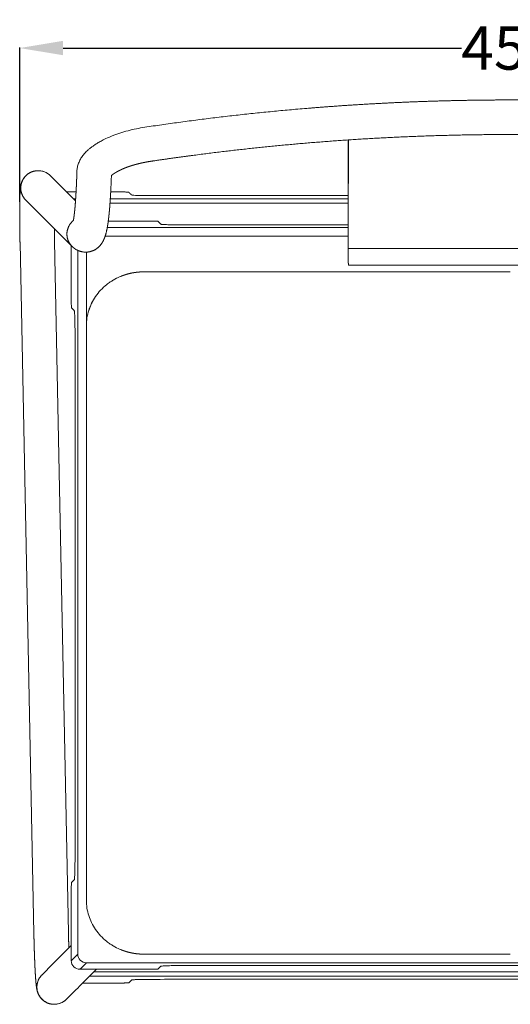
# Model space of a CAD drawing. Units: millimetres. Extents: x 5118 to 6462, y 4283 to 5924.
# Drawn here: x 5277 to 5504, y 4283 to 4739 of the extents above; entities that cross this region are included whole.
import ezdxf

# ---------------------------------------------------------------- set-up
doc = ezdxf.new("R2010")
doc.units = ezdxf.units.MM
doc.styles.get("Standard").update_dxf_attribs({"font": 'arial.ttf'})
doc.dimstyles.get("Standard").update_dxf_attribs({"dimtxt": 0.18, "dimasz": 0.18, "dimexe": 0.18, "dimexo": 0.0625, "dimgap": 0.09, "dimtad": 0, "dimtih": 1, "dimtoh": 1, "dimdec": 4, "dimzin": 0, "dimdsep": 46, "dimtxsty": 'Standard', "dimcen": 0.09, "dimadec": 0, "dimazin": 0, "dimtfac": 1, "dimtdec": 4, "dimtofl": 0, "dimtmove": 0, "dimatfit": 3, "dimfxl": 1, "dimtolj": 1, "dimtzin": 0, "dimarcsym": 0})

# ---------------------------------------------------------------- blocks, each defined once
blk = doc.blocks.new('*D1')
at = {"color": 252, "lineweight": -2, "transparency": 16777216}
for p, q in [((5276.85, 4654.46), (5276.85, 4725.79)), ((5296.85, 4725.61), (5481.24, 4725.61)), ((5710.73, 4725.61), (5526.34, 4725.61)), ((5730.73, 4654.53), (5730.73, 4725.79))]:
    blk.add_line(p, q, dxfattribs=at)
at = {"color": 252, "transparency": 16777216}
for points in [[(5296.85, 4728.95), (5296.85, 4722.28), (5276.85, 4725.61)], [(5710.73, 4728.95), (5710.73, 4722.28), (5730.73, 4725.61)]]:
    blk.add_solid(points, dxfattribs=at)
at = {"layer": 'Defpoints', "color": 0, "transparency": 16777216}
for p in [(5730.73, 4725.61), (5276.85, 4654.4), (5730.73, 4654.46)]:
    blk.add_point(p, dxfattribs=at)
at = {"color": 252, "lineweight": 5, "transparency": 16777216, "insert": (5503.79, 4725.61), "char_height": 20, "attachment_point": 5}
blk.add_mtext('\\A1;450', dxfattribs=at)

msp = doc.modelspace()

# ---------------------------------------------------------------- linework, layer by layer
at = {"lineweight": 5}
for p, q in [((5290.99, 4666.49), (5302.63, 4654.84)), ((5302.89, 4659.03), (5298.44, 4659.03)), ((5300.94, 4633.9), (5279.67, 4655.18)), ((5301.58, 4655.89), (5302.7, 4655.89)), ((5318.6, 4653.89), (5428.83, 4653.89)), ((5318.73, 4655.89), (5428.83, 4655.89)), ((5335.85, 4645.5), (5317.79, 4645.5)), ((5335.85, 4645.5), (5340.67, 4645.5)), ((5340.84, 4645.33), (5340.67, 4645.5)), ((5342.08, 4644.09), (5340.84, 4645.33)), ((5428.83, 4645.44), (5428.83, 4646.96)), ((5317.32, 4642.5), (5428.83, 4642.5)), ((5428.83, 4643.76), (5352.08, 4643.76)), ((5276.95, 4635.68), (5276.95, 4635.68)), ((5283.37, 4315.83), (5276.95, 4635.68)), ((5292.94, 4636), (5299.37, 4316.15)), ((5316.34, 4638.5), (5428.83, 4638.5)), ((5300.65, 4634.19), (5300.65, 4610.31)), ((5303.66, 4306.22), (5303.66, 4631.96)), ((5307.65, 4597.19), (5307.65, 4631.14)), ((5428.85, 4626.57), (5428.85, 4626.03)), ((5300.82, 4605.31), (5302.06, 4604.07)), ((5308.44, 4603.05), (5308.44, 4603.05)), ((5308.77, 4604.2), (5308.77, 4604.2)), ((5302.4, 4594.08), (5302.4, 4350.64)), ((5307.65, 4331.07), (5307.65, 4597.19)), ((5302.06, 4340.65), (5300.82, 4339.41)), ((5300.65, 4334.41), (5300.65, 4303.21)), ((5283.37, 4315.83), (5283.37, 4315.83)), ((5300.65, 4303.21), (5303.66, 4306.22)), ((5699.93, 4302.23), (5307.65, 4302.23)), ((5304.65, 4299.22), (5335.85, 4299.22)), ((5311.04, 4297.98), (5696.54, 4297.98)), ((5335.85, 4299.22), (5340.65, 4299.22)), ((5340.84, 4299.39), (5340.65, 4299.22)), ((5340.84, 4299.39), (5342.08, 4300.63)), ((5352.08, 4300.96), (5655.51, 4300.96)), ((5309.05, 4295.98), (5698.54, 4295.98)), ((5328.52, 4294.24), (5327.28, 4293.01))]:
    msp.add_line(p, q, dxfattribs=at)
for centre, radius, start, end in [((11382.42, 4687.98), 5953.64, 180.067276, 180.160215), ((-35.92, 4684.35), 5464.81, 359.8354, 359.98674), ((5285.3, 4660.82), 8.04, 53.2436, 92.4455), ((5285.34, 4660.85), 7.99, 44.9896, 92.461), ((-7502.01, 4642.13), 12930.85, 0.043134, 0.098334), ((20246.69, 4635.73), 14817.86, 179.896397, 179.951955), ((5520.69, 277441.09), 272808.24, 269.9807075, 270.0122183), ((5428.85, 4626.02), 0.011, 17.7033, 81.3721), ((5334.23, 4593.49), 28.54, 98.0922, 105.2957), ((5334.3, 4593.07), 28.96, 91.7977, 99.3878), ((5334.28, 4593.65), 28.38, 89.3342, 91.3037), ((5333.77, 4595.02), 26.94, 115.8621, 116.9357), ((5333.82, 4594.89), 27.08, 112.9574, 113.0018), ((5333.82, 4594.92), 27.05, 111.9452, 112.9663), ((5333.79, 4594.97), 26.99, 110.171, 112.3908), ((5333.79, 4594.98), 26.99, 111.235, 111.2391), ((5332.13, 4596.7), 24.54, 151.3513, 157.2202), ((5331.69, 4596.9), 24.06, 163.0536, 163.7692), ((5331.71, 4596.89), 24.07, 162.3296, 162.3337), ((5331.71, 4596.89), 24.07, 162.3337, 162.3402), ((5331.71, 4596.89), 24.08, 160.8939, 161.6128), ((5331.71, 4596.89), 24.08, 160.1655, 160.8898), ((5331.71, 4596.89), 24.08, 160.1696, 160.8939), ((5331.7, 4596.89), 24.07, 159.4423, 160.1672), ((5331.68, 4596.9), 24.04, 157.2433, 157.9758), ((5330.68, 4597.09), 23.02, 176.221, 176.3888), ((5330.67, 4597.09), 23.01, 174.832, 175.0141), ((5330.58, 4597.1), 22.93, 177.2983, 178.1409), ((5331.69, 4331.36), 24.05, 196.2307, 196.2372), ((5331.71, 4331.36), 24.07, 197.6598, 197.6663), ((5333.82, 4333.37), 27.08, 246.9982, 247.0426), ((5333.82, 4333.37), 27.08, 246.9982, 247.0426), ((5333.82, 4333.33), 27.05, 247.0337, 248.0548), ((5333.82, 4333.33), 27.05, 247.0337, 248.0548), ((5333.79, 4333.28), 26.99, 247.6092, 249.8297), ((5333.79, 4333.28), 26.99, 247.6092, 249.829), ((5333.8, 4333.28), 26.99, 248.7609, 248.765), ((5333.79, 4333.28), 26.99, 248.7609, 248.765), ((5334.23, 4334.77), 28.54, 254.7043, 261.9078), ((5334.3, 4335.2), 28.98, 260.613, 265.7845), ((5304.65, 4303.22), 4, 180.0842, 269.9158), ((5307.66, 4306.23), 4, 180.0843, 269.9158), ((5334.29, 4335.04), 28.81, 266.2675, 268.2092), ((5334.28, 4334.49), 28.27, 269.6791, 270.6678), ((5292.76, 4291.05), 8.04, 269.9348, 306.8603), ((5292.8, 4291.02), 7.99, 269.9212, 314.9583)]:
    msp.add_arc(centre, radius, start, end, dxfattribs=at)
for points, weights, degree, knots in [([(5301.64, 4645.73), (5301.73, 4646.22), (5301.82, 4646.8), (5302.05, 4648.47), (5302.18, 4649.69), (5302.32, 4651.08), (5302.58, 4653.83), (5302.81, 4657.24), (5303, 4661.22), (5303.11, 4663.37), (5303.19, 4665.51), (5303.26, 4667.66), (5303.27, 4667.94), (5303.28, 4668.23), (5303.29, 4668.51), (5303.3, 4668.66), (5303.3, 4668.81), (5303.31, 4668.96), (5303.32, 4669.16), (5303.34, 4669.36), (5303.36, 4669.56), (5303.41, 4669.99), (5303.48, 4670.41), (5303.58, 4670.83), (5303.76, 4671.6), (5304.02, 4672.35), (5304.35, 4673.07), (5304.64, 4673.73), (5304.99, 4674.36), (5305.39, 4674.96), (5305.77, 4675.53), (5306.18, 4676.07), (5306.62, 4676.58), (5307.01, 4677.03), (5307.41, 4677.46), (5307.83, 4677.86), (5307.88, 4677.91), (5307.93, 4677.96), (5307.97, 4677.99), (5308.88, 4678.85), (5309.88, 4679.65), (5310.96, 4680.41), (5311.49, 4680.78), (5312.03, 4681.13), (5312.58, 4681.47), (5313.14, 4681.82), (5313.72, 4682.15), (5314.3, 4682.47), (5314.6, 4682.64), (5314.89, 4682.8), (5315.19, 4682.95), (5315.5, 4683.11), (5315.82, 4683.27), (5316.13, 4683.43), (5316.78, 4683.74), (5317.43, 4684.05), (5318.09, 4684.33), (5318.78, 4684.63), (5319.47, 4684.91), (5320.17, 4685.18), (5320.88, 4685.46), (5321.6, 4685.72), (5322.33, 4685.97), (5323.07, 4686.22), (5323.82, 4686.46), (5324.57, 4686.69), (5325.34, 4686.92), (5326.11, 4687.14), (5326.88, 4687.34), (5327.66, 4687.55), (5328.44, 4687.74), (5329.23, 4687.92), (5330.02, 4688.1), (5330.81, 4688.27), (5331.61, 4688.42), (5332.4, 4688.58), (5333.19, 4688.72), (5333.99, 4688.85), (5334.09, 4688.87), (5334.19, 4688.88), (5334.29, 4688.9), (5334.38, 4688.91), (5334.48, 4688.93), (5334.58, 4688.94), (5334.68, 4688.96), (5334.77, 4688.97), (5334.86, 4688.99), (5335.79, 4689.13), (5336.71, 4689.26), (5337.64, 4689.4), (5343.75, 4690.3), (5349.87, 4691.15), (5356, 4691.96), (5380.51, 4695.17), (5405.11, 4697.58), (5429.78, 4699.18), (5442.1, 4699.99), (5454.43, 4700.59), (5466.77, 4700.99), (5479.1, 4701.39), (5491.45, 4701.59), (5503.79, 4701.59), (5516.14, 4701.59), (5528.48, 4701.39), (5540.82, 4700.99), (5553.15, 4700.59), (5565.48, 4699.99), (5577.8, 4699.18), (5602.47, 4697.58), (5627.07, 4695.17), (5651.58, 4691.96), (5653.11, 4691.76), (5654.64, 4691.55), (5656.18, 4691.35), (5657.71, 4691.14), (5659.24, 4690.93), (5660.77, 4690.72), (5662.3, 4690.5), (5663.83, 4690.29), (5665.37, 4690.07), (5666.9, 4689.85), (5668.42, 4689.62), (5669.95, 4689.4), (5670.88, 4689.26), (5671.8, 4689.13), (5672.72, 4688.99), (5672.81, 4688.97), (5672.91, 4688.96), (5673, 4688.94), (5673.1, 4688.93), (5673.2, 4688.91), (5673.3, 4688.9), (5673.4, 4688.88), (5673.5, 4688.87), (5673.59, 4688.85), (5674.39, 4688.72), (5675.18, 4688.58), (5675.97, 4688.42), (5677.56, 4688.11), (5679.14, 4687.75), (5680.7, 4687.34), (5681.47, 4687.14), (5682.24, 4686.92), (5683.01, 4686.69), (5683.76, 4686.46), (5684.51, 4686.22), (5685.26, 4685.97), (5685.98, 4685.72), (5686.7, 4685.46), (5687.41, 4685.18), (5688.11, 4684.91), (5688.8, 4684.63), (5689.49, 4684.33), (5690.15, 4684.05), (5690.8, 4683.75), (5691.44, 4683.43), (5692.06, 4683.13), (5692.68, 4682.81), (5693.28, 4682.47), (5693.87, 4682.15), (5694.44, 4681.82), (5695, 4681.47), (5695.55, 4681.13), (5696.09, 4680.78), (5696.62, 4680.41), (5697.7, 4679.65), (5698.71, 4678.85), (5699.61, 4677.99), (5699.66, 4677.95), (5699.7, 4677.91), (5699.75, 4677.86), (5700.66, 4676.99), (5701.49, 4676.02), (5702.19, 4674.96), (5702.59, 4674.35), (5702.96, 4673.7), (5703.57, 4672.32), (5703.82, 4671.6), (5704, 4670.83), (5704.1, 4670.41), (5704.17, 4669.99), (5704.22, 4669.56), (5704.24, 4669.36), (5704.26, 4669.16), (5704.27, 4668.96), (5704.28, 4668.81), (5704.29, 4668.66), (5704.29, 4668.51), (5704.3, 4668.23), (5704.31, 4667.94), (5704.32, 4667.66), (5704.39, 4665.51), (5704.48, 4663.37), (5704.58, 4661.22), (5704.77, 4657.24), (5705, 4653.83), (5705.27, 4651.08), (5705.4, 4649.69), (5705.54, 4648.47), (5705.77, 4646.8), (5705.85, 4646.22), (5705.94, 4645.73)], [1, 1, 1, 1, 1, 1, 1, 1, 1, 0.999982552335, 0.999982552335, 1, 0.999997681986, 0.999997681986, 1, 0.99992994905, 0.99992994905, 1, 0.999732232778, 0.999732232778, 1, 0.99889310063, 0.99889310063, 1, 0.996787444042, 0.996787444042, 1, 0.997896725693, 0.997896725693, 1, 0.998655656278, 0.998655656278, 1, 0.999289546211, 0.999289546211, 1, 1, 1, 1, 1, 1, 1, 0.999734373845, 0.999734373845, 1, 0.999803532848, 0.999803532848, 1, 0.999952884771, 0.999952884771, 1, 0.999950652895, 0.999950652895, 1, 0.999824939415, 0.999824939415, 1, 0.999852036329, 0.999852036329, 1, 0.999873875324, 0.999873875324, 1, 0.999888516549, 0.999888516549, 1, 0.999899969066, 0.999899969066, 1, 0.999909443915, 0.999909443915, 1, 0.999914372427, 0.999914372427, 1, 0.999919651, 0.999919651, 1, 1, 1, 1, 1, 1, 1, 1, 1, 1, 0.99999908539, 0.99999908539, 1, 0.999978031243, 0.999978031243, 1, 0.999646400435, 0.999646400435, 1, 0.999911833488, 0.999911833488, 1, 0.999911818904, 0.999911818904, 1, 0.999911830933, 0.999911830933, 1, 0.999911816483, 0.999911816483, 1, 0.999646547374, 0.999646547374, 1, 0.999998614831, 0.999998614831, 1, 0.999998623296, 0.999998623296, 1, 0.999998593875, 0.999998593875, 1, 0.999998708888, 0.999998708888, 1, 0.999999032631, 0.999999032631, 1, 1, 1, 1, 1, 1, 1, 1, 1, 1, 0.99991963134, 0.99991963134, 1, 0.99964875641, 0.99964875641, 1, 0.999899893037, 0.999899893037, 1, 0.999888602481, 0.999888602481, 1, 0.999873774012, 0.999873774012, 1, 0.999852500411, 0.999852500411, 1, 0.999823891546, 0.999823891546, 1, 0.999812038588, 0.999812038588, 1, 0.99979806186, 0.99979806186, 1, 0.999736974275, 0.999736974275, 1, 1, 1, 1, 1, 1, 1, 1, 1, 1, 1, 1, 1, 1, 1, 0.998892678925, 0.998892678925, 1, 0.999735703295, 0.999735703295, 1, 0.999929968598, 0.999929968598, 1, 0.999997627372, 0.999997627372, 1, 0.999982560575, 0.999982560575, 1, 1, 1, 1, 1, 1, 1, 1, 1], 3, [9.936661, 9.936661, 9.936661, 9.936661, 23.106332, 23.106332, 44.891439, 44.891439, 44.891439, 88.261791, 88.261791, 88.261791, 94.705921, 94.705921, 94.705921, 95.553843, 95.553843, 95.553843, 96.009186, 96.009186, 96.009186, 96.608871, 96.608871, 96.608871, 97.897074, 97.897074, 97.897074, 100.269717, 100.269717, 100.269717, 102.434606, 102.434606, 102.434606, 104.468152, 104.468152, 104.468152, 106.231017, 106.231017, 106.231017, 106.49231, 106.49231, 106.49231, 111.733444, 111.733444, 111.733444, 113.670254, 113.670254, 113.670254, 115.659355, 115.659355, 115.659355, 116.676316, 116.676316, 116.676316, 117.724053, 117.724053, 117.724053, 119.88544, 119.88544, 119.88544, 122.130582, 122.130582, 122.130582, 124.427473, 124.427473, 124.427473, 126.785122, 126.785122, 126.785122, 129.186336, 129.186336, 129.186336, 131.60083, 131.60083, 131.60083, 134.037449, 134.037449, 134.037449, 136.453695, 136.453695, 136.453695, 136.753966, 136.753966, 136.753966, 137.054111, 137.054111, 137.054111, 137.340424, 137.340424, 137.340424, 140.142493, 140.142493, 140.142493, 158.686725, 158.686725, 158.686725, 232.829048, 232.829048, 232.829048, 269.861761, 269.861761, 269.861761, 306.893553, 306.893553, 306.893553, 343.92501, 343.92501, 343.92501, 380.957567, 380.957567, 380.957567, 455.097415, 455.097415, 455.097415, 459.736399, 459.736399, 459.736399, 464.375087, 464.375087, 464.375087, 469.01492, 469.01492, 469.01492, 473.650986, 473.650986, 473.650986, 476.446471, 476.446471, 476.446471, 476.73321, 476.73321, 476.73321, 477.032912, 477.032912, 477.032912, 477.332991, 477.332991, 477.332991, 479.748232, 479.748232, 479.748232, 484.600848, 484.600848, 484.600848, 486.999962, 486.999962, 486.999962, 489.359115, 489.359115, 489.359115, 491.656727, 491.656727, 491.656727, 493.900293, 493.900293, 493.900293, 496.051354, 496.051354, 496.051354, 498.127271, 498.127271, 498.127271, 500.116884, 500.116884, 500.116884, 502.051929, 502.051929, 502.051929, 507.295014, 507.295014, 507.295014, 507.556366, 507.556366, 507.556366, 512.864272, 512.864272, 512.864272, 515.900581, 515.900581, 518.950249, 518.950249, 518.950249, 520.238909, 520.238909, 520.238909, 520.837191, 520.837191, 520.837191, 521.293229, 521.293229, 521.293229, 522.140402, 522.140402, 522.140402, 528.584591, 528.584591, 528.584591, 571.955201, 571.955201, 571.955201, 593.740087, 593.740087, 606.909162, 606.909162, 606.909162, 606.909162]), ([(5688.35, 4666.61), (5688.12, 4666.81), (5687.82, 4667.04), (5687.47, 4667.29), (5687.18, 4667.48), (5686.89, 4667.67), (5686.6, 4667.85), (5686.26, 4668.06), (5685.91, 4668.27), (5685.56, 4668.46), (5685.18, 4668.67), (5684.79, 4668.87), (5684.4, 4669.07), (5683.97, 4669.27), (5683.54, 4669.47), (5683.11, 4669.66), (5682.63, 4669.87), (5682.14, 4670.07), (5681.66, 4670.26), (5681.14, 4670.46), (5680.61, 4670.65), (5680.08, 4670.83), (5679.52, 4671.02), (5678.96, 4671.2), (5678.39, 4671.37), (5677.8, 4671.55), (5677.21, 4671.71), (5676.62, 4671.87), (5675.39, 4672.19), (5674.15, 4672.48), (5672.9, 4672.72), (5672.27, 4672.84), (5671.64, 4672.96), (5671.01, 4673.06), (5670.94, 4673.07), (5670.86, 4673.08), (5670.78, 4673.1), (5670.7, 4673.11), (5670.62, 4673.12), (5670.54, 4673.13), (5670.46, 4673.15), (5670.38, 4673.16), (5670.3, 4673.17), (5669.4, 4673.31), (5668.51, 4673.44), (5667.62, 4673.57), (5666.11, 4673.79), (5664.6, 4674.01), (5663.09, 4674.23), (5661.59, 4674.44), (5660.08, 4674.66), (5658.57, 4674.87), (5657.06, 4675.08), (5655.54, 4675.29), (5654.03, 4675.49), (5652.52, 4675.69), (5651.01, 4675.9), (5649.5, 4676.09), (5625.34, 4679.26), (5601.08, 4681.63), (5576.76, 4683.22), (5564.62, 4684.01), (5552.46, 4684.6), (5540.3, 4685), (5528.13, 4685.39), (5515.96, 4685.59), (5503.79, 4685.59), (5491.62, 4685.59), (5479.45, 4685.39), (5467.29, 4685), (5455.12, 4684.6), (5442.97, 4684.01), (5430.82, 4683.22), (5406.5, 4681.63), (5382.25, 4679.26), (5358.09, 4676.09), (5352.04, 4675.3), (5345.99, 4674.46), (5339.95, 4673.57), (5339.07, 4673.44), (5338.18, 4673.31), (5337.29, 4673.17), (5337.21, 4673.16), (5337.12, 4673.15), (5337.04, 4673.13), (5336.96, 4673.12), (5336.88, 4673.11), (5336.8, 4673.1), (5336.73, 4673.08), (5336.65, 4673.07), (5336.57, 4673.06), (5335.94, 4672.96), (5335.31, 4672.84), (5334.68, 4672.72), (5334.05, 4672.6), (5333.42, 4672.46), (5332.8, 4672.32), (5332.18, 4672.18), (5331.57, 4672.03), (5330.97, 4671.87), (5330.37, 4671.71), (5329.78, 4671.55), (5329.19, 4671.37), (5328.62, 4671.2), (5328.06, 4671.02), (5327.5, 4670.83), (5326.97, 4670.65), (5326.45, 4670.46), (5325.93, 4670.26), (5325.44, 4670.07), (5324.95, 4669.87), (5324.47, 4669.66), (5324.04, 4669.47), (5323.61, 4669.27), (5323.18, 4669.06), (5322.98, 4668.97), (5322.79, 4668.87), (5322.59, 4668.77), (5322.4, 4668.67), (5322.21, 4668.57), (5322.03, 4668.46), (5321.67, 4668.27), (5321.33, 4668.06), (5320.98, 4667.85), (5320.69, 4667.67), (5320.4, 4667.48), (5320.12, 4667.29), (5319.76, 4667.04), (5319.46, 4666.81), (5319.24, 4666.61)], [1, 1, 1, 1, 0.999734659899, 0.999734659899, 1, 0.999806449484, 0.999806449484, 1, 0.999808366356, 0.999808366356, 1, 0.999824481221, 0.999824481221, 1, 0.99985315343, 0.99985315343, 1, 0.999873957895, 0.999873957895, 1, 0.999888867741, 0.999888867741, 1, 0.999899953561, 0.999899953561, 1, 0.999650351375, 0.999650351375, 1, 0.999919398746, 0.999919398746, 1, 1, 1, 1, 1, 1, 1, 1, 1, 1, 0.999999113619, 0.999999113619, 1, 0.99999866838, 0.99999866838, 1, 0.999998608759, 0.999998608759, 1, 0.999998617215, 0.999998617215, 1, 0.999998616844, 0.999998616844, 1, 0.999646539421, 0.999646539421, 1, 0.999911819756, 0.999911819756, 1, 0.999911823235, 0.999911823235, 1, 0.999911840254, 0.999911840254, 1, 0.999911800454, 0.999911800454, 1, 0.999646629752, 0.999646629752, 1, 0.999977947107, 0.999977947107, 1, 0.999999151043, 0.999999151043, 1, 1, 1, 1, 1, 1, 1, 1, 1, 1, 0.999919394799, 0.999919394799, 1, 0.999914530721, 0.999914530721, 1, 0.999909494856, 0.999909494856, 1, 0.999900151978, 0.999900151978, 1, 0.999888606756, 0.999888606756, 1, 0.999874342494, 0.999874342494, 1, 0.999852010397, 0.999852010397, 1, 0.99982733832, 0.99982733832, 1, 0.999949172226, 0.999949172226, 1, 0.999953401926, 0.999953401926, 1, 0.999807228549, 0.999807228549, 1, 0.999735910181, 0.999735910181, 1, 1, 1, 1], 3, [215.667094, 215.667094, 215.667094, 215.667094, 218.334721, 218.334721, 218.334721, 219.367568, 219.367568, 219.367568, 220.57592, 220.57592, 220.57592, 221.883003, 221.883003, 221.883003, 223.303491, 223.303491, 223.303491, 224.872793, 224.872793, 224.872793, 226.547609, 226.547609, 226.547609, 228.321271, 228.321271, 228.321271, 230.166104, 230.166104, 230.166104, 233.977973, 233.977973, 233.977973, 235.897371, 235.897371, 235.897371, 236.135424, 236.135424, 236.135424, 236.373945, 236.373945, 236.373945, 236.624658, 236.624658, 236.624658, 239.326411, 239.326411, 239.326411, 243.902372, 243.902372, 243.902372, 248.476982, 248.476982, 248.476982, 253.050463, 253.050463, 253.050463, 257.624037, 257.624037, 257.624037, 330.721951, 330.721951, 330.721951, 367.23403, 367.23403, 367.23403, 403.745026, 403.745026, 403.745026, 440.256352, 440.256352, 440.256352, 476.767913, 476.767913, 476.767913, 549.863327, 549.863327, 549.863327, 568.170511, 568.170511, 568.170511, 570.864875, 570.864875, 570.864875, 571.116074, 571.116074, 571.116074, 571.354947, 571.354947, 571.354947, 571.59313, 571.59313, 571.59313, 573.513234, 573.513234, 573.513234, 575.437346, 575.437346, 575.437346, 577.323973, 577.323973, 577.323973, 579.170485, 579.170485, 579.170485, 580.942923, 580.942923, 580.942923, 582.617303, 582.617303, 582.617303, 584.187298, 584.187298, 584.187298, 585.615947, 585.615947, 585.615947, 586.273063, 586.273063, 586.273063, 586.913806, 586.913806, 586.913806, 588.12303, 588.12303, 588.12303, 589.156296, 589.156296, 589.156296, 591.82427, 591.82427, 591.82427, 591.82427]), ([(5276.95, 4635.68), (5276.91, 4637.34), (5276.88, 4639.01), (5276.86, 4640.67), (5276.84, 4642.3), (5276.82, 4643.94), (5276.82, 4645.57), (5276.81, 4647.07), (5276.81, 4648.57), (5276.81, 4650.08), (5276.81, 4651.37), (5276.83, 4652.66), (5276.84, 4653.95), (5276.86, 4655.03), (5276.89, 4656.1), (5276.92, 4657.17), (5276.95, 4658.17), (5276.99, 4658.99), (5277.04, 4659.74), (5277.07, 4660.13), (5277.1, 4660.46), (5277.17, 4661.16), (5277.22, 4661.57), (5277.3, 4661.99), (5277.34, 4662.19), (5277.43, 4662.6), (5277.65, 4663.38), (5278.17, 4664.67), (5278.84, 4665.66), (5279.37, 4666.24), (5280.83, 4667.84), (5282.79, 4668.75), (5284.95, 4668.85)], [1, 0.999996068389, 0.999996068389, 1, 0.99999518453, 0.99999518453, 1, 0.999993183502, 0.999993183502, 1, 0.999988551176, 0.999988551176, 1, 0.99997348788, 0.99997348788, 1, 1, 1, 1, 1, 1, 1, 1, 1, 1, 1, 1, 1, 1, 1, 0.949136355339, 0.949136355339, 1], 3, [0, 0, 0, 0, 4.991394, 4.991394, 4.991394, 9.888759, 9.888759, 9.888759, 14.397646, 14.397646, 14.397646, 18.275587, 18.275587, 18.275587, 21.496235, 21.496235, 21.496235, 26.704276, 26.704276, 26.704276, 29.482323, 29.482323, 32.090232, 32.090232, 32.090232, 32.720347, 33.334665, 34.5273, 36.885508, 36.885508, 36.885508, 43.20835, 43.20835, 43.20835, 43.20835]), ([(5284.99, 4668.83), (5277.01, 4668.48), (5277.34, 4660.5), (5277.47, 4657.38), (5279.67, 4655.18)], [1, 0.707713422297, 1, 0.931682515445, 1], 2, [0, 0, 0, 12.563398, 12.563398, 18.500676, 18.500676, 18.500676]), ([(5319.24, 4666.61), (5319.17, 4664.56), (5319.08, 4662.51), (5318.99, 4660.45), (5318.78, 4656.27), (5318.54, 4652.66), (5318.24, 4649.56), (5318.1, 4648), (5317.93, 4646.58), (5317.58, 4643.95), (5317.38, 4642.77), (5317.16, 4641.66), (5317.09, 4641.31), (5316.94, 4640.62), (5316.69, 4639.64), (5316.41, 4638.71), (5316.03, 4637.61), (5315.48, 4636.35), (5314.93, 4635.43), (5314.63, 4635.01), (5314.43, 4634.73), (5313.99, 4634.17), (5313.26, 4633.43), (5312.45, 4632.77), (5311.3, 4632.05), (5309.73, 4631.39), (5308.39, 4631.17), (5307.72, 4631.15), (5307.42, 4631.13), (5306.82, 4631.14), (5305.61, 4631.28), (5304.11, 4631.7), (5302.73, 4632.42), (5301.7, 4633.18), (5301.23, 4633.61), (5300.99, 4633.85)], [1, 0.999984360968, 0.999984360968, 1, 1, 1, 1, 1, 1, 1, 1, 1, 1, 1, 1, 1, 1, 1, 1, 1, 1, 1, 1, 1, 1, 1, 1, 1, 1, 1, 1, 1, 1, 1, 1, 1], 3, [0, 0, 0, 0, 6.168141, 6.168141, 6.168141, 49.712096, 49.712096, 49.712096, 71.543465, 71.543465, 93.481324, 93.481324, 93.481324, 94.533556, 95.602393, 96.514439, 97.45215, 99.097202, 100.640944, 100.640944, 100.640944, 101.680301, 102.773487, 103.773918, 104.798946, 106.825865, 108.847818, 108.847818, 108.847818, 109.734101, 110.657404, 112.494891, 114.377432, 115.310911, 116.309543, 116.309543, 116.309543, 116.309543]), ([(5428.82, 4657.29), (5398.72, 4657.29), (5368.61, 4657.29), (5338.51, 4657.29), (5332.81, 4657.29), (5328.71, 4657.43), (5328.52, 4657.63), (5328.1, 4658.04), (5327.69, 4658.45), (5327.28, 4658.87), (5327.18, 4658.97), (5325.13, 4659.03), (5322.28, 4659.03), (5321.16, 4659.03), (5320.04, 4659.03), (5318.91, 4659.03)], [1, 1, 1, 1, 0.812888274394, 0.812888274394, 1, 1, 1, 1, 0.812888274394, 0.812888274394, 1, 1, 1, 1], 3, [289.555579, 289.555579, 289.555579, 289.555579, 379.871465, 379.871465, 379.871465, 395.230575, 395.230575, 395.230575, 430.720583, 430.720583, 430.720583, 438.400138, 438.400138, 438.400138, 441.765867, 441.765867, 441.765867, 441.765867]), ([(5301.64, 4645.73), (5298.5, 4643.19), (5298.66, 4639.16), (5298.79, 4636.05), (5300.99, 4633.85)], [1, 0.89281418883, 1, 0.931715411638, 1], 2, [0, 0, 0, 7.48075, 7.48075, 13.416583, 13.416583, 13.416583]), ([(5292.85, 4642), (5292.85, 4641.63), (5292.86, 4641.26), (5292.86, 4640.88), (5292.88, 4639.25), (5292.91, 4637.63), (5292.94, 4636)], [1, 1, 1, 1, 0.999996070545, 0.999996070545, 1], 3, [47.195377, 47.195377, 47.195377, 47.195377, 48.340475, 48.340475, 48.340475, 53.22168, 53.22168, 53.22168, 53.22168]), ([(5324.02, 4620.13), (5324.4, 4620.28), (5324.78, 4620.42), (5325.28, 4620.59), (5325.78, 4620.75), (5326.28, 4620.9), (5326.78, 4621.04), (5327.75, 4621.31), (5328.75, 4621.5), (5329.72, 4621.69), (5330.71, 4621.81), (5331.68, 4621.93), (5332.66, 4621.99), (5333.63, 4622.04), (5334.61, 4622.03)], [1, 0.999889467681, 1, 0.999816189503, 1, 0.999823939625, 1, 0.999347479594, 1, 0.999403888668, 1, 0.999434475171, 1, 0.999442650276, 1], 2, [0, 0, 0, 0.812913, 0.812913, 1.867086, 1.867086, 2.903366, 2.903366, 4.930676, 4.930676, 6.914044, 6.914044, 8.872568, 8.872568, 10.823934, 10.823934, 10.823934]), ([(5292.75, 4283.01), (5290.58, 4283.02), (5288.58, 4283.85), (5287.06, 4285.38), (5286.92, 4285.52), (5286.66, 4285.81), (5286.17, 4286.41), (5285.64, 4287.24), (5285.14, 4288.33), (5284.91, 4289.11), (5284.82, 4289.51), (5284.72, 4289.93), (5284.65, 4290.34), (5284.54, 4291.05), (5284.5, 4291.38), (5284.46, 4291.77), (5284.37, 4292.53), (5284.3, 4293.35), (5284.22, 4294.35), (5284.14, 4295.42), (5284.07, 4296.49), (5284.01, 4297.57), (5283.94, 4298.86), (5283.87, 4300.15), (5283.82, 4301.44), (5283.75, 4302.94), (5283.69, 4304.45), (5283.64, 4305.95), (5283.58, 4307.58), (5283.53, 4309.21), (5283.49, 4310.84), (5283.44, 4312.5), (5283.4, 4314.17), (5283.37, 4315.83)], [1, 0.949126847882, 0.949126847882, 1, 1, 1, 1, 1, 1, 1, 1, 1, 1, 1, 1, 1, 1, 1, 1, 0.99997143408, 0.99997143408, 1, 0.999987642289, 0.999987642289, 1, 0.999992633731, 0.999992633731, 1, 0.999994793165, 0.999994793165, 1, 0.999995747115, 0.999995747115, 1], 3, [0, 0, 0, 0, 6.32606, 6.32606, 6.32606, 6.915896, 7.486708, 8.659573, 9.840903, 11.084649, 11.084649, 11.084649, 13.703723, 13.703723, 16.478464, 16.478464, 16.478464, 21.687118, 21.687118, 21.687118, 24.913844, 24.913844, 24.913844, 28.794344, 28.794344, 28.794344, 33.303322, 33.303322, 33.303322, 38.199286, 38.199286, 38.199286, 43.188665, 43.188665, 43.188665, 43.188665]), ([(5299.37, 4316.15), (5299.41, 4313.71), (5299.48, 4311.28), (5299.51, 4310.19), (5299.54, 4309.1)], [1, 0.999993624297, 1, 0.999998528997, 1], 2, [0, 0, 0, 4.874779, 4.874779, 7.04876, 7.04876, 7.04876]), ([(5334.61, 4306.22), (5333.63, 4306.21), (5332.66, 4306.27), (5331.68, 4306.32), (5330.71, 4306.44), (5329.72, 4306.57), (5328.75, 4306.76), (5327.75, 4306.95), (5326.78, 4307.22), (5326.28, 4307.35), (5325.78, 4307.51), (5325.28, 4307.66), (5324.78, 4307.84), (5324.4, 4307.97), (5324.02, 4308.12)], [1, 0.99944265089, 1, 0.999434475171, 1, 0.999403888668, 1, 0.999347479594, 1, 0.999823939625, 1, 0.999816189503, 1, 0.999889467681, 1], 2, [0, 0, 0, 1.951365, 1.951365, 3.909889, 3.909889, 5.893257, 5.893257, 7.920567, 7.920567, 8.956847, 8.956847, 10.01102, 10.01102, 10.823933, 10.823933, 10.823933]), ([(5292.79, 4283.03), (5284.8, 4283.04), (5284.79, 4291.04), (5284.79, 4294.35), (5287.14, 4296.69)], [1, 0.707715613779, 1, 0.92375504951, 1], 2, [0, 0, 0, 12.563415, 12.563415, 18.840334, 18.840334, 18.840334]), ([(5327.28, 4293.01), (5327.18, 4292.91), (5325.13, 4292.84), (5322.28, 4292.84), (5316.82, 4292.84), (5311.36, 4292.84), (5305.91, 4292.84)], [1, 0.812888274394, 0.812888274394, 1, 1, 1, 1], 3, [430.720583, 430.720583, 430.720583, 430.720583, 438.400138, 438.400138, 438.400138, 454.77357, 454.77357, 454.77357, 454.77357]), ([(5682.66, 4294.24), (5682.46, 4294.44), (5678.37, 4294.58), (5672.67, 4294.58), (5561.28, 4294.58), (5449.9, 4294.58), (5338.51, 4294.58), (5332.81, 4294.58), (5328.71, 4294.44), (5328.52, 4294.24)], [1, 0.81288827447, 0.81288827447, 1, 1, 1, 1, 0.812888274394, 0.812888274394, 1], 3, [30.353011, 30.353011, 30.353011, 30.353011, 45.712121, 45.712121, 45.712121, 379.871465, 379.871465, 379.871465, 395.230575, 395.230575, 395.230575, 395.230575])]:
    msp.add_rational_spline(points, weights, degree=degree, knots=knots, dxfattribs=at)
for points in [[(5428.78, 4683.08), (5428.78, 4682.38), (5428.78, 4681.68), (5428.78, 4680.98)], [(5428.83, 4645.56), (5428.83, 4645.45), (5428.83, 4645.33), (5428.83, 4645.22)], [(5334.61, 4622.03), (5390.95, 4622.03), (5447.36, 4622.03), (5503.79, 4622.03)], [(5319.51, 4617.87), (5319.56, 4617.9), (5319.6, 4617.93), (5319.65, 4617.96)], [(5319.65, 4617.96), (5319.7, 4617.99), (5319.75, 4618.02), (5319.79, 4618.05)], [(5323.71, 4620.01), (5323.73, 4620.02), (5323.75, 4620.03), (5323.76, 4620.03)], [(5323.86, 4620.07), (5323.83, 4620.06), (5323.8, 4620.05), (5323.76, 4620.03)], [(5323.86, 4620.07), (5323.91, 4620.09), (5323.97, 4620.11), (5324.02, 4620.13)], [(5315.26, 4614.56), (5315.3, 4614.6), (5315.34, 4614.64), (5315.38, 4614.68)], [(5307.8, 4599.65), (5307.8, 4599.68), (5307.8, 4599.71), (5307.81, 4599.75)], [(5287.14, 4296.69), (5291.64, 4301.2), (5296.15, 4305.7), (5300.65, 4310.21)], [(5323.76, 4308.22), (5323.75, 4308.23), (5323.73, 4308.24), (5323.71, 4308.25)], [(5323.71, 4308.25), (5323.73, 4308.24), (5323.75, 4308.23), (5323.76, 4308.22)], [(5323.76, 4308.22), (5323.8, 4308.21), (5323.83, 4308.2), (5323.86, 4308.18)], [(5323.86, 4308.18), (5323.83, 4308.2), (5323.8, 4308.21), (5323.76, 4308.22)], [(5324.02, 4308.12), (5323.97, 4308.14), (5323.91, 4308.16), (5323.86, 4308.18)], [(5323.86, 4308.18), (5323.91, 4308.16), (5323.97, 4308.14), (5324.02, 4308.12)], [(5307.65, 4302.23), (5306.65, 4301.22), (5305.65, 4300.22), (5304.65, 4299.22)], [(5333.88, 4306.23), (5333.8, 4306.23), (5333.71, 4306.23), (5333.63, 4306.23)], [(5503.79, 4306.22), (5447.36, 4306.22), (5390.95, 4306.22), (5334.61, 4306.22)], [(5312.28, 4299.22), (5307.67, 4294.6), (5303.06, 4289.98), (5298.44, 4285.37)]]:
    msp.add_open_spline(points, degree=3, dxfattribs=at)
for points, knots in [([(5428.8, 4671.33), (5428.8, 4670.66), (5428.8, 4669.99), (5428.8, 4669.33), (5428.81, 4668.15), (5428.81, 4666.98), (5428.81, 4665.83), (5428.81, 4665.32), (5428.81, 4664.82), (5428.81, 4664.32)], [38.999387, 38.999387, 38.999387, 38.999387, 43.436588, 43.436588, 43.436588, 51.32436, 51.32436, 51.32436, 54.774844, 54.774844, 54.774844, 54.774844]), ([(5428.85, 4662.52), (5428.86, 4663.02), (5428.86, 4663.53), (5428.86, 4664.03), (5428.86, 4665.19), (5428.86, 4666.36), (5428.87, 4667.54), (5428.87, 4667.91), (5428.87, 4668.28), (5428.87, 4668.65)], [-54.774865, -54.774865, -54.774865, -54.774865, -51.32436, -51.32436, -51.32436, -43.436588, -43.436588, -43.436588, -40.971327, -40.971327, -40.971327, -40.971327]), ([(5428.83, 4651.86), (5428.83, 4651.18), (5428.83, 4650.5), (5428.83, 4649.83), (5428.83, 4648.85), (5428.83, 4647.89), (5428.83, 4646.96)], [85.339809, 85.339809, 85.339809, 85.339809, 90.76322, 90.76322, 90.76322, 98.650993, 98.650993, 98.650993, 98.650993]), ([(5428.84, 4647.79), (5428.83, 4646.87), (5428.83, 4645.97), (5428.83, 4644.74), (5428.83, 4644.39), (5428.83, 4644.04)], [91.25562, 91.25562, 91.25562, 91.25562, 98.650992, 98.650992, 101.608907, 101.608907, 101.608907, 101.608907]), ([(5428.83, 4638.5), (5428.83, 4638.6), (5428.83, 4638.7), (5428.83, 4638.79), (5428.83, 4639.93), (5428.83, 4641.11), (5428.83, 4642.32), (5428.83, 4642.88), (5428.83, 4643.46), (5428.83, 4644.04)], [-118.02478, -118.02478, -118.02478, -118.02478, -117.100575, -117.100575, -117.100575, -106.538765, -106.538765, -106.538765, -101.608907, -101.608907, -101.608907, -101.608907]), ([(5428.84, 4647.79), (5428.84, 4647.85), (5428.84, 4647.91), (5428.84, 4647.97), (5428.84, 4648.03), (5428.84, 4648.09), (5428.84, 4648.15)], [-91.2556197, -91.2556197, -91.2556197, -91.2556197, -90.7632203, -90.7632203, -90.7632203, -90.2696535, -90.2696535, -90.2696535, -90.2696535]), ([(5428.83, 4638.5), (5428.83, 4637.47), (5428.83, 4636.48), (5428.83, 4634.6), (5428.83, 4633.72), (5428.83, 4632.86)], [118.02478, 118.02478, 118.02478, 118.02478, 127.662384, 127.662384, 137.036932, 137.036932, 137.036932, 137.036932]), ([(5428.83, 4632.86), (5428.83, 4629.91), (5428.84, 4627.78), (5428.86, 4625.88), (5428.88, 4625.45), (5428.89, 4625.16), (5428.9, 4625.11), (5428.91, 4625.12)], [0, 0, 0, 0, 31.957682, 31.957682, 47.936523, 47.936523, 55.426605, 55.426605, 55.426605, 55.426605]), ([(5578.79, 4625.11), (5570.46, 4625.11), (5562.13, 4625.11), (5553.8, 4625.11), (5553.79, 4625.11), (5553.79, 4625.11), (5553.79, 4625.11), (5545.46, 4625.11), (5537.14, 4625.11), (5528.81, 4625.11), (5528.8, 4625.11), (5528.8, 4625.11), (5528.79, 4625.11), (5520.47, 4625.11), (5512.15, 4625.11), (5503.84, 4625.11), (5503.82, 4625.11), (5503.81, 4625.11), (5503.79, 4625.11), (5495.48, 4625.11), (5487.17, 4625.11), (5478.85, 4625.11), (5478.85, 4625.11), (5478.84, 4625.11), (5478.84, 4625.11), (5470.52, 4625.11), (5462.2, 4625.11), (5453.88, 4625.11), (5453.88, 4625.11), (5453.88, 4625.11), (5453.88, 4625.11), (5445.55, 4625.11), (5437.23, 4625.12), (5428.91, 4625.12)], [0.000679, 0.000679, 0.000679, 0.000679, 24.9945, 24.9945, 24.9945, 25.004614, 25.004614, 25.004614, 49.979385, 49.979385, 49.979385, 50.004352, 50.004352, 50.004352, 74.954791, 74.954791, 74.954791, 75.000344, 75.000344, 75.000344, 99.939734, 99.939734, 99.939734, 99.955789, 99.955789, 99.955789, 124.914509, 124.914509, 124.914509, 124.916059, 124.916059, 124.916059, 149.884155, 149.884155, 149.884155, 149.884155]), ([(5323.24, 4619.82), (5322.13, 4619.34), (5320.6, 4618.57), (5318.54, 4617.27), (5316.56, 4615.8), (5314.2, 4613.62), (5311.87, 4610.71), (5310.02, 4607.54), (5308.67, 4604.18), (5307.85, 4600.72), (5307.66, 4598.37), (5307.65, 4597.19)], [0, 0, 0, 0, 3.640889, 5.128225, 7.288968, 11.043538, 14.734417, 18.452316, 22.025724, 25.548176, 29.089651, 29.089651, 29.089651, 29.089651]), ([(5323.24, 4308.44), (5322.13, 4308.91), (5320.6, 4309.69), (5318.54, 4310.99), (5316.56, 4312.45), (5314.2, 4314.64), (5311.87, 4317.55), (5310.02, 4320.72), (5308.67, 4324.07), (5307.85, 4327.53), (5307.66, 4329.88), (5307.65, 4331.07)], [0, 0, 0, 0, 3.640889, 5.128225, 7.288968, 11.043538, 14.734417, 18.452316, 22.025724, 25.548176, 29.089651, 29.089651, 29.089651, 29.089651])]:
    msp.add_open_spline(points, degree=3, knots=knots, dxfattribs=at)
for points, weights in [([(5352.08, 4643.76), (5342.42, 4643.76), (5342.08, 4644.09)], [1, 0.719332403604, 1]), ([(5300.65, 4610.31), (5300.65, 4605.48), (5300.82, 4605.31)], [1, 0.719340004905, 1]), ([(5302.06, 4604.07), (5302.4, 4603.73), (5302.4, 4594.08)], [1, 0.719339800447, 1]), ([(5302.4, 4350.64), (5302.4, 4340.99), (5302.06, 4340.65)], [1, 0.719339800447, 1]), ([(5300.82, 4339.41), (5300.65, 4339.24), (5300.65, 4334.41)], [1, 0.719340004902, 1]), ([(5342.08, 4300.63), (5342.42, 4300.96), (5352.08, 4300.96)], [1, 0.719332558688, 1])]:
    msp.add_rational_spline(points, weights, degree=2, dxfattribs=at)

# ---------------------------------------------------------------- dimensions: what is measured, and where the dimension line sits
dim = msp.add_linear_dim(base=(5730.73, 4725.61), p1=(5276.85, 4654.4), p2=(5730.73, 4654.46), text='450', dimstyle='Standard', override={"dimtxt": 20, "dimasz": 20, "dimtih": 0, "dimtoh": 0, "dimdec": 0, "dimclrd": 252, "dimclre": 252, "dimclrt": 252, "dimtdec": 0, "dimtmove": 2, "dimtfillclr": 252}, dxfattribs=at)
dim.commit()
dim.dimension.update_dxf_attribs({"geometry": '*D1', "text_midpoint": (5503.79, 4725.61)})

doc.saveas('drawing.dxf')
